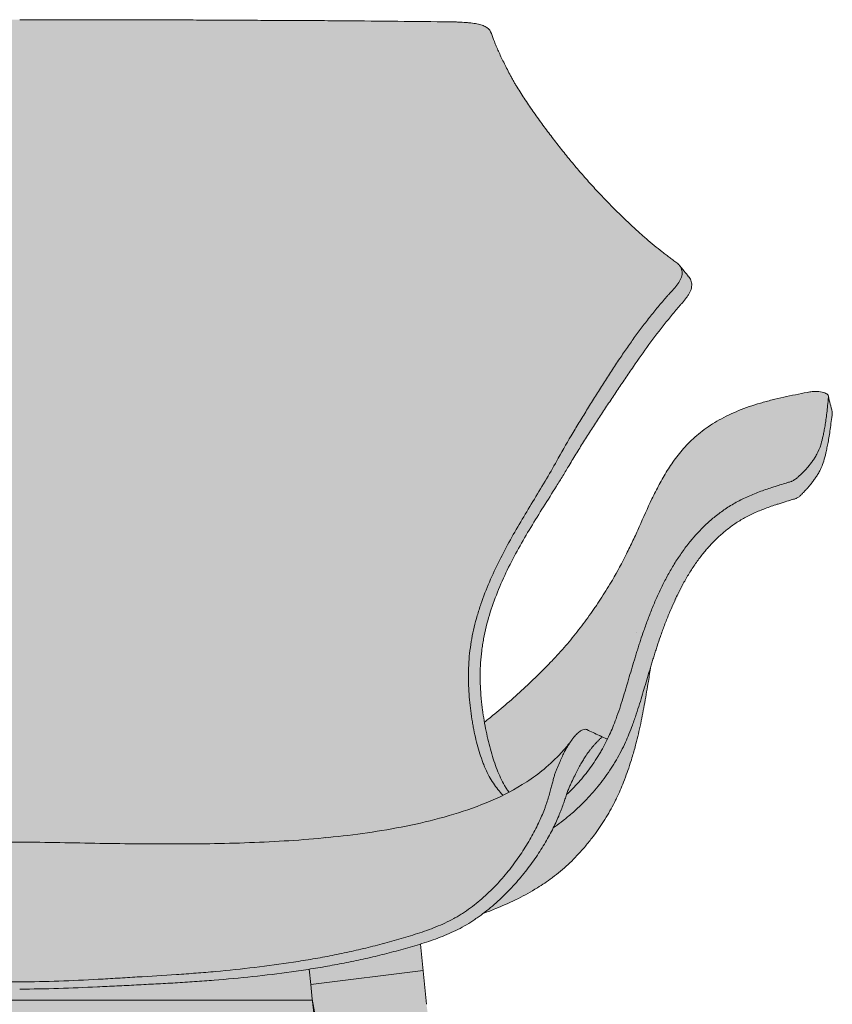
# Model space of a CAD drawing. Units: centimetres. Extents: x -30 to 121, y 0 to 270.
# Drawn here: x 0 to 30, y 128 to 165 of the extents above; entities that cross this region are included whole.
import ezdxf

# ---------------------------------------------------------------- set-up
doc = ezdxf.new("R2010")
doc.units = ezdxf.units.CM
doc.header["$LTSCALE"] = 500
doc.layers.get('0').update_dxf_attribs({"true_color": 0x000000})
doc.layers.add('Fill', color=7, linetype='Continuous', true_color=0xffffff)
doc.layers.add('Main lines', color=7, linetype='Continuous', lineweight=13, true_color=0x000000)

# ---------------------------------------------------------------- blocks, each defined once
blk = doc.blocks.new('CB-290_Petal_2D_Front')
at = {"layer": 'Fill'}
blk.add_hatch(color=256, dxfattribs=at).paths.add_polyline_path([(5.207, 37.721), (5.234, 37.944), (27.61, 37.944), (27.637, 37.721), (27.756, 36.554), (30.288, 18.277), (32.821, 0), (32.827, 0), (32.852, 0), (32.898, 0), (32.966, 0), (33.057, 0), (33.169, 0), (33.303, 0), (33.457, 0), (33.629, 0), (33.817, 0), (34.019, 0), (34.23, 0), (34.449, 0), (34.671, 0), (34.894, 0), (35.115, 0), (35.332, 0), (35.701, 0), (35.708, 0), (35.714, 0), (35.905, 0), (36.109, 0), (36.323, 0), (36.544, 0), (36.769, 0), (36.995, 0), (37.219, 0), (37.438, 0), (37.65, 0), (37.661, 0), (31.635, 40.024), (31.406, 42.277), (31.723, 42.376), (32.071, 42.5), (32.415, 42.636), (32.585, 42.711), (32.754, 42.791), (33.08, 42.967), (33.69, 43.369), (33.784, 43.445), (34.298, 43.631), (34.694, 43.805), (35.06, 43.983), (35.429, 44.174), (35.781, 44.377), (36.113, 44.593), (36.427, 44.822), (36.721, 45.063), (36.996, 45.318), (37.245, 45.576), (37.499, 45.845), (37.736, 46.125), (37.957, 46.417), (38.163, 46.718), (38.221, 46.814), (38.353, 47.014), (38.54, 47.329), (38.71, 47.654), (38.865, 47.99), (39.005, 48.337), (39.132, 48.692), (39.246, 49.055), (39.305, 49.262), (39.46, 49.758), (39.795, 51.292), (40.015, 52.617), (40.038, 52.694), (40.094, 52.874), (40.15, 53.054), (40.207, 53.234), (40.265, 53.413), (40.385, 53.77), (40.459, 53.98), (40.536, 54.188), (40.606, 54.371), (41.378, 55.988), (41.489, 56.175), (41.607, 56.359), (41.731, 56.539), (41.993, 56.886), (42.114, 57.03), (42.24, 57.172), (42.372, 57.311), (42.509, 57.448), (42.654, 57.581), (42.805, 57.711), (42.966, 57.838), (43.129, 57.956), (43.303, 58.071), (43.487, 58.18), (43.679, 58.283), (43.88, 58.38), (44.094, 58.473), (44.306, 58.556), (44.528, 58.636), (44.753, 58.711), (44.904, 58.759), (45.045, 58.803), (45.276, 58.874), (45.421, 58.918), (45.479, 58.937), (45.502, 58.95), (45.524, 58.964), (45.546, 58.98), (45.567, 58.997), (45.588, 59.015), (45.609, 59.034), (45.63, 59.054), (45.651, 59.074), (45.673, 59.095), (45.694, 59.116), (45.715, 59.138), (45.736, 59.159), (45.757, 59.18), (45.778, 59.203), (45.8, 59.226), (45.82, 59.247), (45.842, 59.27), (45.862, 59.293), (45.883, 59.316), (45.904, 59.34), (45.925, 59.364), (45.946, 59.389), (45.967, 59.414), (45.988, 59.44), (46.009, 59.466), (46.03, 59.492), (46.051, 59.52), (46.072, 59.548), (46.093, 59.576), (46.114, 59.605), (46.135, 59.634), (46.156, 59.664), (46.177, 59.694), (46.198, 59.725), (46.219, 59.757), (46.24, 59.789), (46.261, 59.822), (46.282, 59.856), (46.303, 59.892), (46.323, 59.928), (46.344, 59.967), (46.365, 60.008), (46.386, 60.052), (46.407, 60.099), (46.427, 60.15), (46.448, 60.204), (46.468, 60.264), (46.489, 60.328), (46.51, 60.397), (46.531, 60.471), (46.551, 60.55), (46.572, 60.634), (46.593, 60.723), (46.614, 60.817), (46.634, 60.917), (46.655, 61.024), (46.675, 61.136), (46.695, 61.255), (46.714, 61.382), (46.734, 61.515), (46.753, 61.656), (46.772, 61.804), (46.792, 61.959), (46.811, 62.12), (46.739, 62.416), (46.667, 62.713), (46.63, 62.815), (46.489, 62.895), (46.228, 62.93), (46.057, 62.923), (45.875, 62.896), (45.654, 62.853), (45.434, 62.809), (45.215, 62.763), (44.995, 62.715), (44.777, 62.665), (44.559, 62.612), (44.34, 62.555), (44.122, 62.493), (43.706, 62.361), (43.309, 62.213), (42.933, 62.048), (42.581, 61.865), (42.254, 61.666), (41.952, 61.451), (41.675, 61.223), (41.424, 60.984), (41.199, 60.738), (40.994, 60.484), (40.808, 60.227), (40.643, 59.974), (40.486, 59.711), (40.34, 59.449), (40.201, 59.183), (40.07, 58.918), (39.945, 58.652), (39.825, 58.388), (39.707, 58.127), (39.592, 57.868), (39.476, 57.612), (39.358, 57.359), (39.238, 57.107), (39.114, 56.857), (38.988, 56.611), (38.859, 56.366), (38.725, 56.123), (38.588, 55.882), (38.397, 55.563), (38.198, 55.248), (37.991, 54.936), (37.886, 54.782), (37.778, 54.629), (37.556, 54.322), (37.327, 54.02), (37.09, 53.722), (36.846, 53.43), (36.589, 53.14), (36.323, 52.855), (36.187, 52.713), (36.048, 52.573), (35.774, 52.301), (35.484, 52.023), (35.189, 51.748), (34.887, 51.476), (34.582, 51.209), (34.267, 50.944), (33.947, 50.684), (33.804, 50.57), (33.792, 50.636), (33.759, 50.843), (33.73, 51.053), (33.704, 51.264), (33.682, 51.478), (33.665, 51.694), (33.653, 51.911), (33.646, 52.131), (33.645, 52.353), (33.65, 52.576), (33.662, 52.802), (33.68, 53.028), (33.706, 53.253), (33.738, 53.476), (33.776, 53.699), (33.821, 53.92), (33.872, 54.141), (33.929, 54.36), (33.992, 54.578), (34.061, 54.795), (34.135, 55.011), (34.213, 55.225), (34.296, 55.438), (34.383, 55.648), (34.474, 55.856), (34.568, 56.062), (34.665, 56.266), (34.766, 56.469), (34.869, 56.67), (34.975, 56.869), (35.084, 57.068), (35.195, 57.265), (35.308, 57.461), (35.423, 57.656), (35.539, 57.851), (35.657, 58.044), (35.776, 58.238), (35.895, 58.43), (36.016, 58.623), (36.136, 58.815), (36.257, 59.008), (36.378, 59.2), (36.499, 59.392), (36.619, 59.585), (36.738, 59.778), (36.856, 59.973), (36.972, 60.168), (37.257, 60.639), (37.549, 61.105), (37.847, 61.568), (38.147, 62.03), (38.449, 62.489), (38.755, 62.947), (38.909, 63.175), (39.063, 63.403), (39.374, 63.857), (39.519, 64.067), (39.666, 64.276), (39.814, 64.484), (39.964, 64.69), (40.115, 64.895), (40.269, 65.099), (40.424, 65.3), (40.582, 65.499), (40.742, 65.696), (40.822, 65.794), (40.902, 65.892), (41.065, 66.086), (41.148, 66.181), (41.232, 66.276), (41.389, 66.471), (41.455, 66.573), (41.507, 66.677), (41.526, 66.73), (41.541, 66.782), (41.555, 66.883), (41.551, 66.98), (41.529, 67.068), (41.491, 67.149), (41.439, 67.221), (41.215, 67.488), (41.104, 67.63), (41.045, 67.696), (40.905, 67.808), (40.83, 67.86), (40.755, 67.913), (40.608, 68.025), (40.462, 68.141), (40.314, 68.26), (40.164, 68.381), (40.014, 68.506), (39.864, 68.635), (39.713, 68.767), (39.561, 68.902), (39.409, 69.04), (39.256, 69.18), (39.103, 69.323), (38.949, 69.47), (38.561, 69.853), (38.176, 70.252), (37.959, 70.488), (36.684, 71.979), (36.357, 72.397), (35.09, 74.203), (35.031, 74.295), (34.752, 74.785), (34.692, 74.901), (34.633, 75.014), (34.523, 75.234), (34.42, 75.445), (34.328, 75.646), (34.176, 76.006), (34.064, 76.308), (34, 76.43), (33.898, 76.528), (33.756, 76.603), (33.67, 76.633), (33.574, 76.658), (33.357, 76.696), (33.236, 76.71), (33.106, 76.721), (32.831, 76.736), (32.534, 76.743), (32.042, 76.749), (31.549, 76.754), (30.56, 76.764), (29.568, 76.773), (28.572, 76.782), (27.573, 76.79), (26.57, 76.795), (26.067, 76.797), (25.564, 76.799), (25.059, 76.802), (24.554, 76.805), (24.048, 76.808), (23.542, 76.81), (22.529, 76.814), (21.515, 76.816), (20.5, 76.818), (19.483, 76.82), (18.465, 76.823), (17.446, 76.824), (16.936, 76.824), (16.426, 76.824), (15.916, 76.824), (15.406, 76.824), (14.387, 76.823), (13.369, 76.82), (12.352, 76.818), (11.336, 76.816), (10.322, 76.814), (9.815, 76.813), (9.308, 76.81), (8.802, 76.808), (8.296, 76.805), (7.791, 76.802), (7.287, 76.799), (6.281, 76.795), (5.279, 76.79), (4.28, 76.782), (3.284, 76.773), (2.292, 76.764), (1.303, 76.754), (0.81, 76.749), (0.318, 76.743), (0.166, 76.74), (0.019, 76.735), (-0.257, 76.721), (-0.386, 76.71), (-0.507, 76.696), (-0.725, 76.657), (-0.905, 76.602), (-0.982, 76.567), (-1.048, 76.526), (-1.149, 76.429), (-1.212, 76.308), (-1.324, 76.005), (-1.396, 75.831), (-1.478, 75.642), (-1.671, 75.232), (-1.782, 75.013), (-1.9, 74.784), (-2.179, 74.295), (-2.237, 74.203), (-3.505, 72.397), (-3.831, 71.979), (-5.107, 70.488), (-5.324, 70.252), (-5.709, 69.853), (-6.097, 69.47), (-6.249, 69.325), (-6.401, 69.182), (-6.553, 69.043), (-6.704, 68.906), (-6.855, 68.772), (-7.005, 68.641), (-7.154, 68.513), (-7.303, 68.389), (-7.452, 68.268), (-7.599, 68.15), (-7.745, 68.034), (-7.891, 67.922), (-7.965, 67.869), (-8.04, 67.817), (-8.181, 67.707), (-8.241, 67.644), (-8.363, 67.488), (-8.604, 67.2), (-8.652, 67.124), (-8.686, 67.04), (-8.702, 66.948), (-8.7, 66.849), (-8.679, 66.745), (-8.638, 66.64), (-8.611, 66.587), (-8.58, 66.536), (-8.512, 66.436), (-8.353, 66.246), (-8.27, 66.152), (-8.188, 66.058), (-8.029, 65.866), (-7.871, 65.673), (-7.713, 65.478), (-7.557, 65.281), (-7.404, 65.082), (-7.253, 64.881), (-7.104, 64.679), (-6.956, 64.475), (-6.81, 64.271), (-6.665, 64.065), (-6.522, 63.857), (-6.211, 63.403), (-6.057, 63.175), (-5.903, 62.947), (-5.597, 62.489), (-5.295, 62.03), (-4.994, 61.568), (-4.697, 61.105), (-4.404, 60.639), (-4.12, 60.168), (-4.004, 59.972), (-3.886, 59.778), (-3.766, 59.584), (-3.646, 59.391), (-3.525, 59.198), (-3.404, 59.006), (-3.283, 58.813), (-3.162, 58.621), (-3.042, 58.428), (-2.922, 58.235), (-2.803, 58.041), (-2.685, 57.847), (-2.568, 57.652), (-2.453, 57.456), (-2.34, 57.26), (-2.229, 57.062), (-2.12, 56.862), (-2.013, 56.662), (-1.909, 56.459), (-1.808, 56.255), (-1.71, 56.05), (-1.616, 55.843), (-1.526, 55.635), (-1.439, 55.425), (-1.357, 55.215), (-1.279, 55.002), (-1.206, 54.788), (-1.138, 54.572), (-1.076, 54.355), (-1.019, 54.135), (-0.967, 53.914), (-0.922, 53.69), (-0.884, 53.465), (-0.852, 53.24), (-0.827, 53.016), (-0.809, 52.793), (-0.798, 52.57), (-0.793, 52.348), (-0.794, 52.128), (-0.8, 51.908), (-0.813, 51.689), (-0.83, 51.471), (-0.853, 51.255), (-0.879, 51.042), (-0.909, 50.833), (-0.942, 50.628), (-0.952, 50.571), (-1.095, 50.684), (-1.415, 50.944), (-1.729, 51.209), (-2.035, 51.476), (-2.336, 51.748), (-2.632, 52.023), (-2.922, 52.301), (-3.196, 52.573), (-3.335, 52.713), (-3.471, 52.855), (-3.737, 53.14), (-3.994, 53.43), (-4.238, 53.722), (-4.475, 54.02), (-4.704, 54.322), (-4.926, 54.629), (-5.033, 54.782), (-5.139, 54.936), (-5.346, 55.248), (-5.545, 55.563), (-5.736, 55.882), (-5.873, 56.123), (-6.007, 56.366), (-6.136, 56.611), (-6.262, 56.857), (-6.386, 57.107), (-6.506, 57.359), (-6.624, 57.612), (-6.74, 57.868), (-6.855, 58.127), (-6.972, 58.388), (-7.093, 58.652), (-7.218, 58.918), (-7.349, 59.183), (-7.488, 59.449), (-7.634, 59.711), (-7.79, 59.974), (-7.956, 60.227), (-8.141, 60.484), (-8.347, 60.738), (-8.572, 60.984), (-8.823, 61.223), (-9.1, 61.451), (-9.402, 61.666), (-9.728, 61.865), (-10.081, 62.048), (-10.457, 62.213), (-10.854, 62.361), (-11.27, 62.493), (-11.706, 62.612), (-12.143, 62.715), (-12.582, 62.809), (-13.023, 62.896), (-13.205, 62.923), (-13.376, 62.93), (-13.637, 62.895), (-13.778, 62.815), (-13.815, 62.713), (-13.959, 62.12), (-13.939, 61.959), (-13.92, 61.804), (-13.901, 61.656), (-13.882, 61.515), (-13.862, 61.382), (-13.842, 61.255), (-13.823, 61.136), (-13.802, 61.024), (-13.782, 60.917), (-13.762, 60.817), (-13.741, 60.723), (-13.72, 60.634), (-13.699, 60.55), (-13.679, 60.471), (-13.658, 60.397), (-13.637, 60.328), (-13.616, 60.264), (-13.596, 60.204), (-13.575, 60.15), (-13.554, 60.099), (-13.534, 60.052), (-13.513, 60.008), (-13.492, 59.967), (-13.471, 59.928), (-13.45, 59.892), (-13.429, 59.856), (-13.408, 59.822), (-13.387, 59.789), (-13.367, 59.757), (-13.346, 59.725), (-13.325, 59.694), (-13.304, 59.664), (-13.283, 59.634), (-13.262, 59.605), (-13.241, 59.576), (-13.22, 59.548), (-13.199, 59.52), (-13.178, 59.492), (-13.157, 59.466), (-13.136, 59.44), (-13.115, 59.414), (-13.094, 59.389), (-13.073, 59.364), (-13.052, 59.34), (-13.031, 59.316), (-13.01, 59.293), (-12.989, 59.27), (-12.968, 59.247), (-12.947, 59.226), (-12.926, 59.203), (-12.904, 59.18), (-12.884, 59.159), (-12.863, 59.138), (-12.842, 59.116), (-12.821, 59.095), (-12.799, 59.074), (-12.778, 59.054), (-12.757, 59.034), (-12.736, 59.015), (-12.715, 58.997), (-12.694, 58.98), (-12.672, 58.964), (-12.65, 58.95), (-12.627, 58.937), (-12.569, 58.918), (-12.424, 58.874), (-12.193, 58.803), (-12.052, 58.759), (-11.901, 58.711), (-11.453, 58.556), (-11.241, 58.473), (-11.028, 58.38), (-10.827, 58.283), (-10.635, 58.18), (-10.451, 58.071), (-10.277, 57.956), (-10.114, 57.838), (-9.952, 57.711), (-9.801, 57.581), (-9.657, 57.448), (-9.519, 57.311), (-9.388, 57.172), (-9.262, 57.03), (-9.141, 56.886), (-8.879, 56.539), (-8.755, 56.359), (-8.637, 56.175), (-8.526, 55.988), (-7.762, 54.389), (-7.684, 54.188), (-7.533, 53.77), (-7.413, 53.413), (-7.355, 53.234), (-7.297, 53.054), (-7.241, 52.874), (-7.186, 52.694), (-7.163, 52.617), (-6.943, 51.292), (-6.608, 49.758), (-6.453, 49.262), (-6.394, 49.055), (-6.28, 48.692), (-6.153, 48.337), (-6.013, 47.99), (-5.858, 47.654), (-5.687, 47.329), (-5.501, 47.014), (-5.369, 46.814), (-5.311, 46.718), (-5.105, 46.417), (-4.884, 46.125), (-4.647, 45.845), (-4.393, 45.576), (-4.144, 45.318), (-3.869, 45.063), (-3.575, 44.822), (-3.261, 44.593), (-2.929, 44.377), (-2.577, 44.174), (-2.207, 43.983), (-1.841, 43.805), (-1.446, 43.631), (-0.944, 43.45), (-0.675, 43.252), (-0.521, 43.148), (-0.364, 43.048), (-0.043, 42.864), (0.285, 42.703), (0.62, 42.561), (1.303, 42.319), (1.438, 42.278), (1.209, 40.024), (-4.816, 0), (-4.806, 0), (-4.594, 0), (-4.375, 0), (-4.151, 0), (-3.925, 0), (-3.7, 0), (-3.479, 0), (-3.265, 0), (-3.061, 0), (-2.87, 0), (-2.864, 0), (-2.857, 0), (-2.487, 0), (-2.271, 0), (-2.05, 0), (-1.827, 0), (-1.605, 0), (-1.386, 0), (-1.175, 0), (-0.973, 0), (-0.785, 0), (-0.613, 0), (-0.459, 0), (-0.325, 0), (-0.213, 0), (-0.122, 0), (-0.054, 0), (-0.008, 0), (0.017, 0), (0.024, 0), (2.556, 18.277), (5.088, 36.554)], flags=0)
at = {"layer": 'Main lines'}
for p, q in [((31.515, 41.283), (27.307, 40.763)), ((27.307, 40.763), (27.364, 40.219)), ((27.364, 40.219), (31.133, 20.109))]:
    blk.add_line(p, q, dxfattribs=at)
for points in [[(38.212, 50.02), (38.364, 49.95)], [(31.643, 40.024), (31.414, 42.276)], [(27.307, 40.763), (27.248, 41.336)], [(27.619, 37.944), (27.381, 40.125)]]:
    blk.add_lwpolyline(points, dxfattribs=at)
for points, knots in [([(16.426, 76.824), (17.107, 76.824), (17.786, 76.824), (19.144, 76.821), (19.823, 76.819), (20.839, 76.817), (21.177, 76.816), (21.854, 76.816), (22.192, 76.815), (22.868, 76.813), (23.206, 76.812), (23.881, 76.809), (24.219, 76.807), (24.893, 76.803), (25.229, 76.801), (25.901, 76.798), (26.236, 76.796), (26.906, 76.793), (27.24, 76.792), (27.907, 76.787), (28.24, 76.785), (29.902, 76.771), (31.223, 76.759), (32.534, 76.743)], [-16.308862, -16.308862, -16.308862, -16.308862, -14.270254, -14.270254, -12.231646, -12.231646, -11.212342, -11.212342, -10.193038, -10.193038, -9.173735, -9.173735, -8.154431, -8.154431, -7.135127, -7.135127, -6.115823, -6.115823, -5.096519, -5.096519, -4.077215, -4.077215, 0, 0, 0, 0]), ([(32.534, 76.743), (32.585, 76.742), (32.636, 76.741), (32.736, 76.739), (32.785, 76.737), (32.93, 76.732), (33.022, 76.727), (33.153, 76.717), (33.196, 76.714), (33.279, 76.705), (33.32, 76.701), (33.438, 76.685), (33.511, 76.673), (33.643, 76.642), (33.703, 76.624), (33.785, 76.591), (33.81, 76.579), (33.858, 76.554), (33.88, 76.541), (33.98, 76.469), (34.034, 76.398), (34.064, 76.308)], [0, 0, 0, 0, 0.158362, 0.158362, 0.316725, 0.316725, 0.633449, 0.633449, 0.791811, 0.791811, 0.950174, 0.950174, 1.266898, 1.266898, 1.583623, 1.583623, 1.741985, 1.741985, 1.900347, 1.900347, 2.533796, 2.533796, 2.533796, 2.533796]), ([(34.064, 76.308), (34.095, 76.217), (34.132, 76.116), (34.198, 75.949), (34.222, 75.891), (34.273, 75.77), (34.301, 75.707), (34.388, 75.512), (34.453, 75.375), (34.559, 75.161), (34.596, 75.088), (34.672, 74.939), (34.712, 74.863), (34.773, 74.745), (34.794, 74.706), (34.837, 74.626), (34.86, 74.586), (34.905, 74.506), (34.929, 74.465), (34.976, 74.385), (35.001, 74.345), (35.074, 74.225), (35.125, 74.145), (35.228, 73.985), (35.279, 73.906), (35.437, 73.668), (35.545, 73.509), (35.766, 73.195), (35.878, 73.038), (36.05, 72.805), (36.107, 72.727), (36.222, 72.573), (36.28, 72.497), (36.455, 72.269), (36.572, 72.118), (36.81, 71.82), (36.931, 71.672), (37.174, 71.378), (37.296, 71.233), (37.544, 70.946), (37.669, 70.805), (37.921, 70.525), (38.049, 70.387), (38.432, 69.981), (38.69, 69.719), (38.949, 69.47)], [0, 0, 0, 0, 0.639056, 0.639056, 0.958584, 0.958584, 1.278112, 1.278112, 1.917167, 1.917167, 2.236695, 2.236695, 2.556223, 2.556223, 2.715987, 2.715987, 2.875751, 2.875751, 3.035515, 3.035515, 3.195279, 3.195279, 3.514807, 3.514807, 3.834335, 3.834335, 4.473391, 4.473391, 5.112447, 5.112447, 5.431974, 5.431974, 5.751502, 5.751502, 6.390558, 6.390558, 7.029614, 7.029614, 7.66867, 7.66867, 8.307726, 8.307726, 8.946781, 8.946781, 10.224893, 10.224893, 10.224893, 10.224893]), ([(38.949, 69.47), (39.152, 69.274), (39.355, 69.086), (39.657, 68.816), (39.757, 68.727), (39.957, 68.555), (40.056, 68.47), (40.255, 68.307), (40.354, 68.228), (40.5, 68.111), (40.549, 68.072), (40.645, 67.996), (40.694, 67.958), (40.768, 67.904), (40.793, 67.886), (40.842, 67.852), (40.867, 67.834), (40.942, 67.783), (40.99, 67.747), (41.054, 67.688), (41.075, 67.667), (41.093, 67.644), (41.094, 67.643), (41.094, 67.643)], [0, 0, 0, 0, 1.009166, 1.009166, 1.513748, 1.513748, 2.018331, 2.018331, 2.522914, 2.522914, 2.775205, 2.775205, 3.027497, 3.027497, 3.153642, 3.153642, 3.279788, 3.279788, 3.53208, 3.53208, 3.658225, 3.658225, 3.659738, 3.659738, 3.659738, 3.659738]), ([(41.094, 67.643), (41.112, 67.621), (41.129, 67.597), (41.157, 67.546), (41.169, 67.519), (41.187, 67.462), (41.192, 67.431), (41.197, 67.368), (41.196, 67.336), (41.188, 67.269), (41.18, 67.235), (41.158, 67.167), (41.144, 67.133), (41.111, 67.065), (41.091, 67.031), (41.026, 66.93), (40.975, 66.865), (40.866, 66.739), (40.808, 66.677), (40.723, 66.585), (40.694, 66.554), (40.638, 66.491), (40.611, 66.459), (40.528, 66.364), (40.474, 66.3), (40.311, 66.108), (40.202, 65.979), (39.989, 65.717), (39.885, 65.584), (39.681, 65.316), (39.581, 65.18), (39.383, 64.907), (39.285, 64.769), (39.091, 64.492), (38.996, 64.353), (38.901, 64.213)], [3.659738, 3.659738, 3.659738, 3.659738, 3.784371, 3.784371, 3.910517, 3.910517, 4.036662, 4.036662, 4.162808, 4.162808, 4.288954, 4.288954, 4.415099, 4.415099, 4.541245, 4.541245, 4.793537, 4.793537, 5.045828, 5.045828, 5.171974, 5.171974, 5.298119, 5.298119, 5.550411, 5.550411, 6.054994, 6.054994, 6.559576, 6.559576, 7.064159, 7.064159, 7.568742, 7.568742, 8.073325, 8.073325, 8.073325, 8.073325]), ([(41.441, 67.219), (41.447, 67.213), (41.452, 67.207), (41.474, 67.176), (41.491, 67.151), (41.518, 67.098), (41.53, 67.07), (41.547, 67.011), (41.552, 66.98), (41.557, 66.916), (41.556, 66.883), (41.548, 66.815), (41.541, 66.78), (41.52, 66.71), (41.507, 66.675), (41.482, 66.623), (41.473, 66.605), (41.453, 66.57), (41.443, 66.553), (41.411, 66.502), (41.388, 66.469), (41.315, 66.371), (41.261, 66.308), (41.178, 66.215), (41.15, 66.184), (41.095, 66.121), (41.068, 66.09), (40.987, 65.995), (40.934, 65.931), (40.828, 65.802), (40.776, 65.737), (40.67, 65.608), (40.617, 65.543), (40.356, 65.217), (40.154, 64.95), (39.758, 64.408), (39.564, 64.135), (39.374, 63.857)], [-4.364095, -4.364095, -4.364095, -4.364095, -4.329888, -4.329888, -4.202538, -4.202538, -4.075189, -4.075189, -3.947839, -3.947839, -3.820489, -3.820489, -3.69314, -3.69314, -3.56579, -3.56579, -3.502115, -3.502115, -3.43844, -3.43844, -3.311091, -3.311091, -3.056391, -3.056391, -2.929042, -2.929042, -2.801692, -2.801692, -2.546993, -2.546993, -2.292294, -2.292294, -2.037594, -2.037594, -1.018797, -1.018797, 0, 0, 0, 0]), ([(38.901, 64.213), (38.797, 64.059), (38.695, 63.905), (38.492, 63.596), (38.391, 63.44), (38.191, 63.129), (38.092, 62.972), (37.895, 62.659), (37.797, 62.502), (37.602, 62.187), (37.505, 62.029), (37.312, 61.713), (37.215, 61.555), (36.93, 61.078), (36.744, 60.758), (36.566, 60.434)], [0, 0, 0, 0, 0.555949, 0.555949, 1.111898, 1.111898, 1.667847, 1.667847, 2.223796, 2.223796, 2.779745, 2.779745, 3.335694, 3.335694, 4.447592, 4.447592, 4.447592, 4.447592]), ([(39.374, 63.857), (39.27, 63.706), (39.167, 63.555), (39.012, 63.327), (38.96, 63.251), (38.858, 63.099), (38.806, 63.023), (38.653, 62.795), (38.551, 62.642), (38.348, 62.336), (38.247, 62.183), (38.046, 61.876), (37.946, 61.722), (37.747, 61.414), (37.648, 61.26), (37.451, 60.95), (37.353, 60.795), (37.16, 60.483), (37.065, 60.326), (36.972, 60.168)], [0, 0, 0, 0, 0.55051, 0.55051, 0.825766, 0.825766, 1.101021, 1.101021, 1.651531, 1.651531, 2.202042, 2.202042, 2.752552, 2.752552, 3.303062, 3.303062, 3.853573, 3.853573, 4.404083, 4.404083, 4.404083, 4.404083]), ([(33.804, 50.57), (33.852, 50.608), (33.9, 50.646), (34.163, 50.856), (34.374, 51.031), (34.788, 51.385), (34.989, 51.564), (35.387, 51.93), (35.582, 52.115), (35.866, 52.391), (35.958, 52.482), (36.095, 52.619), (36.141, 52.666), (36.233, 52.76), (36.278, 52.807), (36.504, 53.044), (36.678, 53.235), (37.011, 53.622), (37.171, 53.819), (37.482, 54.22), (37.633, 54.423), (37.814, 54.679), (37.85, 54.731), (37.921, 54.833), (37.956, 54.884), (38.062, 55.039), (38.13, 55.143), (38.334, 55.457), (38.463, 55.668), (38.588, 55.882), (38.774, 56.202), (38.949, 56.527), (39.198, 57.023), (39.279, 57.191), (39.438, 57.527), (39.515, 57.696), (39.746, 58.211), (39.899, 58.562), (40.155, 59.095), (40.245, 59.272), (40.434, 59.624), (40.534, 59.798), (40.643, 59.974), (40.692, 60.053), (40.748, 60.14), (40.868, 60.314), (40.931, 60.402), (41.062, 60.573), (41.128, 60.656), (41.27, 60.821), (41.345, 60.903), (41.503, 61.064), (41.587, 61.145), (41.763, 61.301), (41.855, 61.377), (42.145, 61.599), (42.354, 61.737), (42.694, 61.928), (42.811, 61.99), (43.055, 62.106), (43.18, 62.161), (43.438, 62.265), (43.57, 62.315), (43.842, 62.408), (43.981, 62.452), (44.266, 62.536), (44.413, 62.575), (44.704, 62.649), (44.85, 62.683), (45.288, 62.781), (45.58, 62.839), (45.875, 62.896), (45.937, 62.908), (45.998, 62.917), (46.117, 62.929), (46.174, 62.931), (46.335, 62.929), (46.423, 62.916), (46.556, 62.874), (46.602, 62.846), (46.648, 62.796), (46.659, 62.775), (46.664, 62.754)], [63.515022, 63.515022, 63.515022, 63.515022, 63.713063, 63.713063, 64.612502, 64.612502, 65.505469, 65.505469, 66.392793, 66.392793, 66.822446, 66.822446, 67.043641, 67.043641, 67.265588, 67.265588, 68.151474, 68.151474, 69.025145, 69.025145, 69.898031, 69.898031, 70.114782, 70.114782, 70.331926, 70.331926, 70.768055, 70.768055, 71.64366, 71.64366, 71.64366, 72.994803, 72.994803, 73.675871, 73.675871, 74.357833, 74.357833, 75.721565, 75.721565, 76.400973, 76.400973, 77.07312, 77.07312, 77.07312, 77.45811, 77.45811, 77.843099, 77.843099, 78.25993, 78.25993, 78.67676, 78.67676, 79.090784, 79.090784, 79.504807, 79.504807, 80.331358, 80.331358, 80.74469, 80.74469, 81.158022, 81.158022, 81.571296, 81.571296, 81.984571, 81.984571, 82.403827, 82.403827, 82.823083, 82.823083, 83.669749, 83.669749, 83.669749, 83.836539, 83.836539, 84.003253, 84.003253, 84.336508, 84.336508, 84.670317, 84.670317, 84.87524, 84.87524, 84.87524, 84.87524]), ([(46.664, 62.754), (46.667, 62.741), (46.668, 62.727), (46.667, 62.713), (46.657, 62.607), (46.647, 62.504), (46.627, 62.308), (46.618, 62.216), (46.597, 62.039), (46.586, 61.956), (46.563, 61.797), (46.551, 61.722), (46.528, 61.58), (46.516, 61.514), (46.492, 61.388), (46.481, 61.328), (46.444, 61.16), (46.417, 61.06), (46.339, 60.798), (46.289, 60.68), (46.208, 60.53), (46.18, 60.485), (46.123, 60.398), (46.094, 60.356), (46.051, 60.296), (46.036, 60.276), (46.007, 60.237), (45.992, 60.218), (45.947, 60.162), (45.917, 60.126), (45.857, 60.056), (45.827, 60.023), (45.766, 59.956), (45.738, 59.928), (45.678, 59.868), (45.642, 59.835), (45.581, 59.777), (45.55, 59.748), (45.501, 59.706), (45.484, 59.692), (45.451, 59.665), (45.434, 59.652), (45.382, 59.615), (45.347, 59.592), (45.305, 59.574), (45.298, 59.571), (45.277, 59.564), (45.207, 59.543), (45.157, 59.528), (45.027, 59.488), (44.947, 59.464), (44.809, 59.42), (44.76, 59.405), (44.658, 59.373), (44.606, 59.356), (44.552, 59.339), (44.396, 59.289), (44.237, 59.235), (43.999, 59.146), (43.922, 59.115), (43.767, 59.051), (43.688, 59.017), (43.535, 58.947), (43.46, 58.911), (43.313, 58.836), (43.24, 58.797), (43.098, 58.717), (43.028, 58.675), (42.892, 58.59), (42.826, 58.547), (42.698, 58.459), (42.637, 58.414), (42.514, 58.322), (42.453, 58.274), (42.334, 58.177), (42.278, 58.128), (42.167, 58.03), (42.113, 57.98), (42.007, 57.879), (41.956, 57.828), (41.856, 57.726), (41.807, 57.675), (41.712, 57.571), (41.665, 57.519), (41.575, 57.413), (41.53, 57.36), (41.486, 57.306), (41.385, 57.182), (41.29, 57.055), (41.152, 56.861), (41.107, 56.796), (41.019, 56.664), (40.976, 56.598), (40.85, 56.397), (40.77, 56.262), (40.617, 55.987), (40.544, 55.849), (40.405, 55.57), (40.338, 55.429), (40.21, 55.145), (40.149, 55.002), (40.032, 54.715), (39.975, 54.571), (39.867, 54.282), (39.815, 54.137), (39.765, 53.992)], [84.87524, 84.87524, 84.87524, 84.87524, 85.005099, 85.005099, 85.005099, 85.816582, 85.816582, 86.628703, 86.628703, 87.440087, 87.440087, 88.250074, 88.250074, 89.05901, 89.05901, 89.867269, 89.867269, 91.483444, 91.483444, 94.74593, 94.74593, 96.363758, 96.363758, 97.981646, 97.981646, 98.790712, 98.790712, 99.599827, 99.599827, 101.218223, 101.218223, 102.836852, 102.836852, 104.531557, 104.531557, 106.046943, 106.046943, 107.665975, 107.665975, 108.475294, 108.475294, 109.284566, 109.284566, 110.902618, 110.902618, 110.902618, 111.20142, 111.20142, 111.499874, 111.499874, 111.797956, 111.797956, 111.94695, 111.94695, 112.096194, 112.096194, 112.096194, 112.622816, 112.622816, 112.876568, 112.876568, 113.136014, 113.136014, 113.385822, 113.385822, 113.630601, 113.630601, 113.870339, 113.870339, 114.105552, 114.105552, 114.331847, 114.331847, 114.564545, 114.564545, 114.789242, 114.789242, 115.011144, 115.011144, 115.230425, 115.230425, 115.447209, 115.447209, 115.661999, 115.661999, 115.87564, 115.87564, 115.87564, 116.348869, 116.348869, 116.586175, 116.586175, 116.8237, 116.8237, 117.299983, 117.299983, 117.777883, 117.777883, 118.258339, 118.258339, 118.741634, 118.741634, 119.226419, 119.226419, 119.709864, 119.709864, 119.709864, 119.709864]), ([(36.378, 46.615), (36.402, 46.632), (36.425, 46.649), (36.552, 46.741), (36.653, 46.818), (36.861, 46.982), (36.967, 47.07), (37.167, 47.243), (37.261, 47.328), (37.445, 47.502), (37.534, 47.591), (37.708, 47.772), (37.792, 47.864), (37.956, 48.052), (38.035, 48.147), (38.188, 48.341), (38.262, 48.44), (38.406, 48.641), (38.475, 48.743), (38.577, 48.899), (38.61, 48.952), (38.674, 49.057), (38.706, 49.109), (38.799, 49.268), (38.858, 49.376), (38.973, 49.597), (39.028, 49.71), (39.126, 49.923), (39.169, 50.022), (39.255, 50.234), (39.299, 50.346), (39.391, 50.596), (39.438, 50.733), (39.526, 51), (39.567, 51.129), (39.644, 51.377), (39.68, 51.496), (39.762, 51.769), (39.777, 51.822), (39.858, 52.095), (39.894, 52.214), (39.966, 52.454), (40.002, 52.574), (40.057, 52.754), (40.075, 52.814), (40.112, 52.934), (40.131, 52.994), (40.168, 53.114), (40.188, 53.174), (40.226, 53.294), (40.245, 53.353), (40.304, 53.532), (40.344, 53.651), (40.385, 53.77), (40.434, 53.91), (40.484, 54.05), (40.588, 54.327), (40.642, 54.465), (40.754, 54.739), (40.812, 54.875), (40.933, 55.144), (40.996, 55.277), (41.127, 55.54), (41.195, 55.67), (41.337, 55.925), (41.411, 56.051), (41.527, 56.237), (41.567, 56.298), (41.648, 56.419), (41.689, 56.479), (41.815, 56.657), (41.902, 56.773), (41.993, 56.886), (42.033, 56.934), (42.073, 56.983), (42.155, 57.078), (42.197, 57.125), (42.283, 57.219), (42.327, 57.266), (42.417, 57.358), (42.463, 57.403), (42.557, 57.493), (42.605, 57.538), (42.703, 57.625), (42.753, 57.668), (42.858, 57.754), (42.911, 57.797), (43.02, 57.879), (43.074, 57.918), (43.186, 57.995), (43.244, 58.034), (43.364, 58.109), (43.425, 58.145), (43.55, 58.216), (43.614, 58.25), (43.746, 58.317), (43.813, 58.349), (43.951, 58.413), (44.022, 58.443), (44.164, 58.502), (44.234, 58.53), (44.453, 58.612), (44.603, 58.662), (44.753, 58.711), (44.804, 58.727), (44.855, 58.743), (44.953, 58.774), (45, 58.789), (45.135, 58.831), (45.213, 58.855), (45.339, 58.893), (45.387, 58.908), (45.455, 58.929), (45.474, 58.935), (45.479, 58.937), (45.511, 58.953), (45.539, 58.974), (45.581, 59.009), (45.595, 59.021), (45.623, 59.047), (45.637, 59.061), (45.68, 59.102), (45.708, 59.13), (45.762, 59.186), (45.794, 59.219), (45.85, 59.279), (45.875, 59.306), (45.932, 59.372), (45.96, 59.405), (46.016, 59.474), (46.044, 59.51), (46.086, 59.566), (46.1, 59.585), (46.128, 59.624), (46.142, 59.644), (46.184, 59.704), (46.212, 59.746), (46.268, 59.833), (46.296, 59.878), (46.38, 60.029), (46.434, 60.149), (46.517, 60.417), (46.545, 60.519), (46.586, 60.691), (46.6, 60.752), (46.627, 60.882), (46.641, 60.951), (46.668, 61.097), (46.682, 61.174), (46.708, 61.337), (46.721, 61.424), (46.747, 61.607), (46.759, 61.703), (46.785, 61.905), (46.798, 62.011), (46.811, 62.12), (46.813, 62.135), (46.812, 62.151), (46.808, 62.166)], [-8.507767, -8.507767, -8.507767, -8.507767, -8.421173, -8.421173, -8.042107, -8.042107, -7.630942, -7.630942, -7.252222, -7.252222, -6.877157, -6.877157, -6.50498, -6.50498, -6.13495, -6.13495, -5.766974, -5.766974, -5.396598, -5.396598, -5.211599, -5.211599, -5.028701, -5.028701, -4.662002, -4.662002, -4.284387, -4.284387, -3.962192, -3.962192, -3.599664, -3.599664, -3.162886, -3.162886, -2.756552, -2.756552, -2.380201, -2.380201, -1.899547, -1.899547, -1.523201, -1.523201, -1.142448, -1.142448, -0.95205, -0.95205, -0.761571, -0.761571, -0.570721, -0.570721, -0.380863, -0.380863, 0, 0, 0, 0.455245, 0.455245, 0.911752, 0.911752, 1.366857, 1.366857, 1.819287, 1.819287, 2.269311, 2.269311, 2.717812, 2.717812, 2.941482, 2.941482, 3.164946, 3.164946, 3.610571, 3.610571, 3.610571, 3.803201, 3.803201, 3.996868, 3.996868, 4.192332, 4.192332, 4.390047, 4.390047, 4.590126, 4.590126, 4.792724, 4.792724, 5.002538, 5.002538, 5.206577, 5.206577, 5.418658, 5.418658, 5.634818, 5.634818, 5.855524, 5.855524, 6.080764, 6.080764, 6.314695, 6.314695, 6.543491, 6.543491, 7.018321, 7.018321, 7.018321, 7.164656, 7.164656, 7.310746, 7.310746, 7.603017, 7.603017, 7.895654, 7.895654, 8.188631, 8.188631, 8.188631, 9.822235, 9.822235, 10.639286, 10.639286, 11.456384, 11.456384, 13.090978, 13.090978, 14.62093, 14.62093, 16.331924, 16.331924, 17.966111, 17.966111, 19.600062, 19.600062, 20.416954, 20.416954, 21.233797, 21.233797, 22.867236, 22.867236, 24.500614, 24.500614, 27.794458, 27.794458, 29.426168, 29.426168, 30.242195, 30.242195, 31.058907, 31.058907, 31.87668, 31.87668, 32.695863, 32.695863, 33.51579, 33.51579, 34.335073, 34.335073, 34.335073, 34.477477, 34.477477, 34.477477, 34.477477]), ([(36.566, 60.434), (36.424, 60.176), (36.276, 59.921), (35.976, 59.414), (35.823, 59.161), (35.365, 58.405), (35.061, 57.9), (34.633, 57.13), (34.495, 56.87), (34.232, 56.345), (34.107, 56.078), (33.875, 55.536), (33.767, 55.261), (33.647, 54.909), (33.624, 54.839), (33.579, 54.696), (33.557, 54.625), (33.494, 54.41), (33.456, 54.266), (33.353, 53.834), (33.3, 53.543), (33.245, 53.105), (33.231, 52.959), (33.212, 52.665), (33.206, 52.517), (33.201, 52.078), (33.213, 51.792), (33.26, 51.23), (33.294, 50.955), (33.347, 50.619), (33.359, 50.552), (33.382, 50.421), (33.394, 50.356), (33.432, 50.163), (33.459, 50.038), (33.547, 49.672), (33.613, 49.441), (33.708, 49.168), (33.728, 49.114), (33.768, 49.008), (33.789, 48.956), (33.854, 48.803), (33.899, 48.706), (33.995, 48.521), (34.045, 48.433), (34.15, 48.265), (34.205, 48.186), (34.32, 48.035), (34.38, 47.963), (34.459, 47.876), (34.477, 47.855), (34.496, 47.836)], [0, 0, 0, 0, 0.889185, 0.889185, 1.77837, 1.77837, 3.55674, 3.55674, 4.445925, 4.445925, 5.33511, 5.33511, 6.224295, 6.224295, 6.446591, 6.446591, 6.668888, 6.668888, 7.11348, 7.11348, 8.002665, 8.002665, 8.447258, 8.447258, 8.89185, 8.89185, 9.781035, 9.781035, 10.67022, 10.67022, 10.892517, 10.892517, 11.114813, 11.114813, 11.559405, 11.559405, 12.44859, 12.44859, 12.670887, 12.670887, 12.893183, 12.893183, 13.337775, 13.337775, 13.782368, 13.782368, 14.226961, 14.226961, 14.671553, 14.671553, 14.807796, 14.807796, 14.807796, 14.807796]), ([(36.972, 60.168), (36.895, 60.037), (36.817, 59.907), (36.659, 59.648), (36.579, 59.519), (36.337, 59.134), (36.175, 58.878), (35.693, 58.107), (35.375, 57.591), (34.934, 56.797), (34.793, 56.529), (34.527, 55.982), (34.404, 55.706), (34.179, 55.145), (34.078, 54.861), (33.903, 54.283), (33.83, 53.99), (33.76, 53.615), (33.747, 53.54), (33.724, 53.39), (33.713, 53.315), (33.685, 53.09), (33.671, 52.941), (33.642, 52.495), (33.64, 52.2), (33.659, 51.761), (33.669, 51.616), (33.689, 51.399), (33.697, 51.326), (33.713, 51.183), (33.722, 51.112), (33.768, 50.761), (33.815, 50.49), (33.922, 49.966), (33.983, 49.714), (34.12, 49.229), (34.195, 49.002), (34.362, 48.579), (34.455, 48.383), (34.584, 48.158), (34.611, 48.114), (34.665, 48.03), (34.692, 47.989), (34.72, 47.949)], [-29.118841, -29.118841, -29.118841, -29.118841, -28.66386, -28.66386, -28.208878, -28.208878, -27.298914, -27.298914, -25.478986, -25.478986, -24.569022, -24.569022, -23.659059, -23.659059, -22.749095, -22.749095, -21.839131, -21.839131, -21.61164, -21.61164, -21.384149, -21.384149, -20.929167, -20.929167, -20.019203, -20.019203, -19.564222, -19.564222, -19.336731, -19.336731, -19.10924, -19.10924, -18.199276, -18.199276, -17.289312, -17.289312, -16.379348, -16.379348, -15.469385, -15.469385, -15.241894, -15.241894, -15.021348, -15.021348, -15.021348, -15.021348]), ([(39.765, 53.992), (39.722, 53.87), (39.681, 53.747), (39.621, 53.564), (39.601, 53.503), (39.562, 53.381), (39.542, 53.32), (39.504, 53.198), (39.485, 53.137), (39.447, 53.015), (39.429, 52.954), (39.373, 52.772), (39.337, 52.651), (39.265, 52.409), (39.229, 52.289), (39.148, 52.016), (39.132, 51.963), (39.052, 51.693), (39.016, 51.576), (38.941, 51.333), (38.902, 51.208), (38.818, 50.952), (38.773, 50.822), (38.687, 50.587), (38.646, 50.482), (38.566, 50.286), (38.527, 50.195), (38.438, 49.999), (38.388, 49.896), (38.283, 49.694), (38.23, 49.595), (38.145, 49.45), (38.117, 49.402), (38.058, 49.306), (38.028, 49.258), (37.936, 49.115), (37.873, 49.021), (37.741, 48.835), (37.673, 48.745), (37.533, 48.566), (37.461, 48.478), (37.312, 48.306), (37.235, 48.222), (37.077, 48.056), (36.996, 47.974), (36.898, 47.88), (36.883, 47.867), (36.869, 47.853)], [0, 0, 0, 0, 0.363016, 0.363016, 0.543978, 0.543978, 0.725884, 0.725884, 0.907438, 0.907438, 1.088913, 1.088913, 1.451825, 1.451825, 1.810535, 1.810535, 2.268666, 2.268666, 2.627381, 2.627381, 3.014675, 3.014675, 3.430986, 3.430986, 3.776526, 3.776526, 4.083623, 4.083623, 4.443543, 4.443543, 4.793059, 4.793059, 4.967386, 4.967386, 5.143716, 5.143716, 5.496737, 5.496737, 5.84747, 5.84747, 6.20016, 6.20016, 6.554897, 6.554897, 6.912387, 6.912387, 6.975014, 6.975014, 6.975014, 6.975014]), ([(40.028, 52.659), (39.997, 52.469), (39.966, 52.281), (39.935, 52.092), (39.891, 51.832), (39.848, 51.574), (39.799, 51.298), (39.752, 51.035), (39.702, 50.777), (39.648, 50.52), (39.592, 50.253), (39.53, 49.994), (39.47, 49.764), (39.429, 49.605), (39.385, 49.449), (39.341, 49.304), (39.314, 49.213), (39.286, 49.122), (39.257, 49.034), (39.179, 48.792), (39.103, 48.574), (39.007, 48.33), (38.928, 48.13), (38.842, 47.929), (38.744, 47.724), (38.731, 47.697), (38.72, 47.674), (38.71, 47.655), (38.601, 47.432), (38.487, 47.224), (38.36, 47.016), (38.229, 46.8), (38.096, 46.603), (37.957, 46.414), (37.901, 46.338), (37.845, 46.264), (37.788, 46.191), (37.697, 46.074), (37.605, 45.962), (37.504, 45.846), (37.352, 45.672), (37.185, 45.493), (36.997, 45.313), (36.821, 45.144), (36.634, 44.981), (36.426, 44.821), (36.395, 44.797), (36.363, 44.773), (36.331, 44.749), (36.154, 44.617), (35.971, 44.493), (35.784, 44.378), (35.542, 44.228), (35.309, 44.101), (35.072, 43.983), (34.795, 43.844), (34.566, 43.742), (34.298, 43.631), (34.276, 43.622), (34.252, 43.612), (34.227, 43.602), (34.08, 43.542), (33.925, 43.482), (33.761, 43.422)], [39.485077, 39.485077, 39.485077, 39.485077, 40.095737, 40.095737, 40.095737, 40.937479, 40.937479, 40.937479, 41.741013, 41.741013, 41.741013, 42.594928, 42.594928, 42.594928, 43.180482, 43.180482, 43.180482, 43.54341, 43.54341, 43.54341, 44.502952, 44.502952, 44.502952, 45.305088, 45.305088, 45.305088, 45.395615, 45.395615, 45.395615, 46.253726, 46.253726, 46.253726, 47.155625, 47.155625, 47.155625, 47.52011, 47.52011, 47.52011, 48.103435, 48.103435, 48.103435, 48.996809, 48.996809, 48.996809, 49.821344, 49.821344, 49.821344, 49.948124, 49.948124, 49.948124, 50.649315, 50.649315, 50.649315, 51.547892, 51.547892, 51.547892, 52.565243, 52.565243, 52.565243, 52.65821, 52.65821, 52.65821, 53.236792, 53.236792, 53.236792, 53.236792]), ([(37.638, 50.29), (37.62, 50.299), (37.599, 50.303), (37.546, 50.303), (37.513, 50.296), (37.444, 50.269), (37.407, 50.248), (37.329, 50.192), (37.289, 50.157), (37.204, 50.071), (37.16, 50.02), (37.104, 49.947), (37.094, 49.934), (37.084, 49.921)], [-38.0786, -38.0786, -38.0786, -38.0786, -36.93045, -36.93045, -35.453232, -35.453232, -33.976014, -33.976014, -32.498796, -32.498796, -31.021578, -31.021578, -30.711432, -30.711432, -30.711432, -30.711432]), ([(-4.232, 49.921), (-4.195, 49.87), (-4.156, 49.813), (-4.089, 49.709), (-4.063, 49.665), (-4.008, 49.573), (-3.98, 49.524), (-3.924, 49.418), (-3.895, 49.361), (-3.837, 49.239), (-3.808, 49.172), (-3.748, 49.031), (-3.716, 48.956), (-3.667, 48.841), (-3.651, 48.801), (-3.618, 48.72), (-3.603, 48.679), (-3.573, 48.592), (-3.559, 48.547), (-3.533, 48.45), (-3.52, 48.399), (-3.493, 48.291), (-3.478, 48.235), (-3.447, 48.116), (-3.43, 48.054), (-3.394, 47.922), (-3.375, 47.853), (-3.333, 47.709), (-3.309, 47.633), (-3.269, 47.515), (-3.255, 47.475), (-3.225, 47.394), (-3.21, 47.353), (-3.162, 47.229), (-3.128, 47.144), (-3.017, 46.886), (-2.933, 46.708), (-2.791, 46.434), (-2.741, 46.342), (-2.636, 46.156), (-2.581, 46.062), (-2.41, 45.783), (-2.287, 45.597), (-2.024, 45.228), (-1.883, 45.045), (-1.657, 44.775), (-1.579, 44.685), (-1.418, 44.509), (-1.335, 44.422), (-1.081, 44.168), (-0.903, 44.006), (-0.53, 43.698), (-0.334, 43.553), (-0.074, 43.386), (-0.021, 43.353), (0.086, 43.289), (0.14, 43.258), (0.304, 43.169), (0.414, 43.113), (0.748, 42.959), (0.976, 42.87), (1.435, 42.705), (1.666, 42.629), (2.132, 42.487), (2.366, 42.419), (2.836, 42.29), (3.072, 42.229), (3.546, 42.111), (3.783, 42.055), (4.261, 41.949), (4.501, 41.899), (4.981, 41.805), (5.222, 41.761), (5.704, 41.678), (5.945, 41.639), (6.67, 41.527), (7.155, 41.462), (8.126, 41.346), (8.612, 41.296), (9.343, 41.229), (9.587, 41.209), (10.075, 41.171), (10.319, 41.153), (11.051, 41.104), (11.539, 41.075), (12.272, 41.031), (12.516, 41.017), (13.004, 40.988), (13.248, 40.974), (13.98, 40.932), (14.469, 40.907), (15.446, 40.874), (15.936, 40.866), (16.426, 40.866)], [-30.711432, -30.711432, -30.711432, -30.711432, -29.54436, -29.54436, -28.805751, -28.805751, -28.067142, -28.067142, -27.328533, -27.328533, -26.589924, -26.589924, -25.851315, -25.851315, -25.482011, -25.482011, -25.112706, -25.112706, -24.743402, -24.743402, -24.374097, -24.374097, -24.004793, -24.004793, -23.635488, -23.635488, -23.266184, -23.266184, -22.896879, -22.896879, -22.712227, -22.712227, -22.527575, -22.527575, -22.15827, -22.15827, -21.419661, -21.419661, -21.050357, -21.050357, -20.681052, -20.681052, -19.942443, -19.942443, -19.203834, -19.203834, -18.83453, -18.83453, -18.465225, -18.465225, -17.726616, -17.726616, -16.988007, -16.988007, -16.803355, -16.803355, -16.618703, -16.618703, -16.249398, -16.249398, -15.510789, -15.510789, -14.77218, -14.77218, -14.033571, -14.033571, -13.294962, -13.294962, -12.556353, -12.556353, -11.817744, -11.817744, -11.079135, -11.079135, -10.340526, -10.340526, -8.863308, -8.863308, -7.38609, -7.38609, -6.647481, -6.647481, -5.908872, -5.908872, -4.431654, -4.431654, -3.693045, -3.693045, -2.954436, -2.954436, -1.477218, -1.477218, 0, 0, 0, 0]), ([(16.426, 46.086), (15.925, 46.086), (15.425, 46.077), (14.924, 46.067), (14.424, 46.058), (13.925, 46.05), (13.426, 46.041), (12.927, 46.033), (12.429, 46.025), (11.93, 46.021), (11.433, 46.017), (10.935, 46.015), (10.437, 46.017), (9.447, 46.02), (8.451, 46.038), (7.463, 46.081), (6.479, 46.123), (5.495, 46.191), (4.515, 46.298), (3.542, 46.405), (2.573, 46.551), (1.616, 46.761), (1.138, 46.865), (0.665, 46.986), (0.197, 47.127), (-0.274, 47.269), (-0.736, 47.432), (-1.189, 47.627), (-1.662, 47.83), (-2.099, 48.056), (-2.531, 48.339), (-2.758, 48.487), (-2.976, 48.646), (-3.183, 48.817), (-3.408, 49.003), (-3.622, 49.205), (-3.818, 49.418), (-3.835, 49.437), (-3.852, 49.456), (-3.891, 49.499), (-3.912, 49.523), (-3.932, 49.547), (-4.033, 49.663), (-4.121, 49.771), (-4.204, 49.882)], [0.241115, 0.241115, 0.241115, 0.241115, 1.743975, 1.743975, 1.743975, 3.242546, 3.242546, 3.242546, 4.738452, 4.738452, 4.738452, 6.231939, 6.231939, 6.231939, 9.209567, 9.209567, 9.209567, 12.169423, 12.169423, 12.169423, 15.112984, 15.112984, 15.112984, 16.582853, 16.582853, 16.582853, 18.065376, 18.065376, 18.065376, 19.591743, 19.591743, 19.591743, 20.406995, 20.406995, 20.406995, 21.29914, 21.29914, 21.29914, 21.378469, 21.378469, 21.476021, 21.476021, 21.476021, 21.926624, 21.926624, 21.926624, 21.926624]), ([(37.084, 49.921), (37.047, 49.87), (37.008, 49.813), (36.941, 49.709), (36.915, 49.665), (36.86, 49.573), (36.832, 49.524), (36.776, 49.418), (36.747, 49.361), (36.69, 49.239), (36.66, 49.172), (36.6, 49.031), (36.568, 48.956), (36.519, 48.841), (36.503, 48.801), (36.47, 48.72), (36.455, 48.679), (36.425, 48.592), (36.411, 48.547), (36.385, 48.45), (36.372, 48.399), (36.345, 48.291), (36.33, 48.235), (36.299, 48.116), (36.282, 48.054), (36.246, 47.922), (36.227, 47.853), (36.185, 47.709), (36.161, 47.633), (36.121, 47.515), (36.107, 47.475), (36.078, 47.394), (36.062, 47.353), (36.014, 47.229), (35.98, 47.144), (35.869, 46.886), (35.785, 46.708), (35.643, 46.434), (35.593, 46.342), (35.488, 46.156), (35.433, 46.062), (35.262, 45.783), (35.14, 45.597), (34.876, 45.228), (34.735, 45.045), (34.509, 44.775), (34.431, 44.685), (34.27, 44.509), (34.187, 44.422), (33.933, 44.168), (33.755, 44.006), (33.382, 43.698), (33.186, 43.553), (32.926, 43.386), (32.873, 43.353), (32.766, 43.289), (32.712, 43.258), (32.549, 43.169), (32.438, 43.113), (32.104, 42.959), (31.877, 42.87), (31.418, 42.705), (31.186, 42.629), (30.72, 42.487), (30.486, 42.419), (30.016, 42.29), (29.78, 42.229), (29.306, 42.111), (29.069, 42.055), (28.591, 41.949), (28.351, 41.899), (27.871, 41.805), (27.63, 41.761), (27.148, 41.678), (26.907, 41.639), (26.182, 41.527), (25.697, 41.462), (24.726, 41.346), (24.24, 41.296), (23.509, 41.229), (23.265, 41.209), (22.777, 41.171), (22.533, 41.153), (21.801, 41.104), (21.313, 41.075), (20.581, 41.031), (20.337, 41.017), (19.848, 40.988), (19.604, 40.974), (18.872, 40.932), (18.384, 40.907), (17.406, 40.874), (16.916, 40.866), (16.426, 40.866)], [-30.711432, -30.711432, -30.711432, -30.711432, -29.54436, -29.54436, -28.805751, -28.805751, -28.067142, -28.067142, -27.328533, -27.328533, -26.589924, -26.589924, -25.851315, -25.851315, -25.482011, -25.482011, -25.112706, -25.112706, -24.743402, -24.743402, -24.374097, -24.374097, -24.004793, -24.004793, -23.635488, -23.635488, -23.266184, -23.266184, -22.896879, -22.896879, -22.712227, -22.712227, -22.527575, -22.527575, -22.15827, -22.15827, -21.419661, -21.419661, -21.050357, -21.050357, -20.681052, -20.681052, -19.942443, -19.942443, -19.203834, -19.203834, -18.83453, -18.83453, -18.465225, -18.465225, -17.726616, -17.726616, -16.988007, -16.988007, -16.803355, -16.803355, -16.618703, -16.618703, -16.249398, -16.249398, -15.510789, -15.510789, -14.77218, -14.77218, -14.033571, -14.033571, -13.294962, -13.294962, -12.556353, -12.556353, -11.817744, -11.817744, -11.079135, -11.079135, -10.340526, -10.340526, -8.863308, -8.863308, -7.38609, -7.38609, -6.647481, -6.647481, -5.908872, -5.908872, -4.431654, -4.431654, -3.693045, -3.693045, -2.954436, -2.954436, -1.477218, -1.477218, 0, 0, 0, 0]), ([(16.426, 46.086), (16.928, 46.086), (17.427, 46.077), (17.928, 46.067), (18.428, 46.058), (18.927, 46.05), (19.426, 46.041), (19.925, 46.033), (20.423, 46.025), (20.922, 46.021), (21.419, 46.017), (21.917, 46.015), (22.415, 46.017), (23.405, 46.02), (24.401, 46.038), (25.389, 46.081), (26.374, 46.123), (27.357, 46.191), (28.337, 46.298), (29.31, 46.405), (30.279, 46.551), (31.236, 46.761), (31.714, 46.865), (32.188, 46.986), (32.655, 47.127), (33.127, 47.269), (33.589, 47.432), (34.042, 47.627), (34.514, 47.83), (34.951, 48.056), (35.384, 48.339), (35.61, 48.487), (35.828, 48.646), (36.035, 48.817), (36.26, 49.003), (36.474, 49.205), (36.67, 49.418), (36.687, 49.437), (36.705, 49.456), (36.743, 49.499), (36.764, 49.523), (36.785, 49.547), (36.885, 49.663), (36.973, 49.771), (37.056, 49.882)], [0.241115, 0.241115, 0.241115, 0.241115, 1.743975, 1.743975, 1.743975, 3.242546, 3.242546, 3.242546, 4.738452, 4.738452, 4.738452, 6.231939, 6.231939, 6.231939, 9.209567, 9.209567, 9.209567, 12.169423, 12.169423, 12.169423, 15.112984, 15.112984, 15.112984, 16.582853, 16.582853, 16.582853, 18.065376, 18.065376, 18.065376, 19.591743, 19.591743, 19.591743, 20.406995, 20.406995, 20.406995, 21.29914, 21.29914, 21.29914, 21.378469, 21.378469, 21.476021, 21.476021, 21.476021, 21.926624, 21.926624, 21.926624, 21.926624]), ([(38.364, 49.95), (38.374, 49.945), (38.383, 49.939), (38.394, 49.928), (38.397, 49.925), (38.4, 49.922)], [38.3590335, 38.3590335, 38.3590335, 38.3590335, 38.9691484, 38.9691484, 39.1740749, 39.1740749, 39.1740749, 39.1740749]), ([(37.704, 49.464), (37.661, 49.406), (37.617, 49.343), (37.541, 49.227), (37.511, 49.179), (37.448, 49.077), (37.415, 49.023), (37.35, 48.908), (37.317, 48.847), (37.25, 48.715), (37.216, 48.643), (37.143, 48.49), (37.104, 48.408), (37.043, 48.282), (37.022, 48.238), (36.981, 48.15), (36.961, 48.104), (36.923, 48.008), (36.904, 47.957), (36.867, 47.85), (36.849, 47.793), (36.811, 47.676), (36.79, 47.615), (36.745, 47.485), (36.719, 47.416), (36.679, 47.306), (36.665, 47.268), (36.636, 47.192), (36.62, 47.154), (36.573, 47.036), (36.538, 46.955), (36.425, 46.705), (36.339, 46.531), (36.192, 46.262), (36.141, 46.171), (36.033, 45.988), (35.977, 45.896), (35.802, 45.622), (35.677, 45.438), (35.41, 45.074), (35.267, 44.893), (35.039, 44.624), (34.961, 44.535), (34.8, 44.359), (34.718, 44.273), (34.465, 44.018), (34.289, 43.854), (34.013, 43.62), (33.919, 43.543), (33.726, 43.394), (33.628, 43.322), (33.476, 43.217), (33.425, 43.182), (33.322, 43.114), (33.269, 43.081), (33.111, 42.983), (33.004, 42.922), (32.787, 42.806), (32.677, 42.753), (32.456, 42.652), (32.344, 42.606), (32.007, 42.473), (31.779, 42.393), (31.32, 42.245), (31.088, 42.177), (30.623, 42.046), (30.39, 41.985), (29.921, 41.866), (29.686, 41.809), (29.214, 41.701), (28.977, 41.65), (28.501, 41.554), (28.262, 41.508), (27.785, 41.423), (27.546, 41.383), (27.067, 41.307), (26.827, 41.272), (26.107, 41.171), (25.625, 41.112), (24.661, 41.009), (24.178, 40.964), (23.452, 40.906), (23.21, 40.888), (22.726, 40.855), (22.484, 40.84), (22, 40.812), (21.758, 40.799), (21.274, 40.773), (21.032, 40.76), (20.547, 40.735), (20.305, 40.722), (19.821, 40.698), (19.578, 40.687), (18.852, 40.654), (18.367, 40.634), (17.397, 40.604), (16.912, 40.595), (16.426, 40.595)], [16.501693, 16.501693, 16.501693, 16.501693, 17.646304, 17.646304, 18.381566, 18.381566, 19.116829, 19.116829, 19.852092, 19.852092, 20.587354, 20.587354, 21.322617, 21.322617, 21.690248, 21.690248, 22.05788, 22.05788, 22.425511, 22.425511, 22.793142, 22.793142, 23.160774, 23.160774, 23.528405, 23.528405, 23.712221, 23.712221, 23.896036, 23.896036, 24.263668, 24.263668, 24.99893, 24.99893, 25.366562, 25.366562, 25.734193, 25.734193, 26.469456, 26.469456, 27.204718, 27.204718, 27.57235, 27.57235, 27.939981, 27.939981, 28.675244, 28.675244, 29.042875, 29.042875, 29.410506, 29.410506, 29.594322, 29.594322, 29.778137, 29.778137, 30.145769, 30.145769, 30.5134, 30.5134, 30.881031, 30.881031, 31.616294, 31.616294, 32.351557, 32.351557, 33.086819, 33.086819, 33.822082, 33.822082, 34.557345, 34.557345, 35.292607, 35.292607, 36.02787, 36.02787, 36.763133, 36.763133, 38.233658, 38.233658, 39.704183, 39.704183, 40.439446, 40.439446, 41.174709, 41.174709, 41.909971, 41.909971, 42.645234, 42.645234, 43.380497, 43.380497, 44.115759, 44.115759, 45.586285, 45.586285, 47.05681, 47.05681, 47.05681, 47.05681])]:
    blk.add_open_spline(points, degree=3, knots=knots, dxfattribs=at)
for points, degree in [([(16.426, 76.824), (16.426, 76.824), (16.426, 76.824), (16.426, 76.824)], 3), ([(41.094, 67.643), (41.21, 67.502), (41.326, 67.36), (41.441, 67.219)], 3), ([(46.664, 62.754), (46.712, 62.558), (46.76, 62.362), (46.808, 62.166)], 3), ([(39.507, 53.935), (39.507, 53.935), (39.507, 53.935), (39.507, 53.935)], 3), ([(37.638, 50.29), (37.788, 50.218), (37.942, 50.146), (38.101, 50.072)], 3), ([(27.869, 46.25), (27.866, 46.253), (27.864, 46.256), (27.861, 46.259)], 3), ([(16.426, 40.595), (16.426, 40.595), (16.426, 40.595), (16.426, 40.595)], 3), ([(5.506, 40.185), (16.43, 40.185), (27.354, 40.185)], 2)]:
    blk.add_open_spline(points, degree=degree, dxfattribs=at)
for points, weights in [([(38.101, 50.072), (38.156, 50.046), (38.212, 50.02)], [1, 0.99999955329, 1]), ([(38.212, 50.02), (37.929, 49.769), (37.704, 49.464)], [1, 0.994519658161, 1])]:
    blk.add_rational_spline(points, weights, degree=2, dxfattribs=at)

msp = doc.modelspace()

# ---------------------------------------------------------------- block references
msp.add_blockref('CB-290_Petal_2D_Front', (-16.426, 88.261))

doc.saveas('drawing.dxf')
